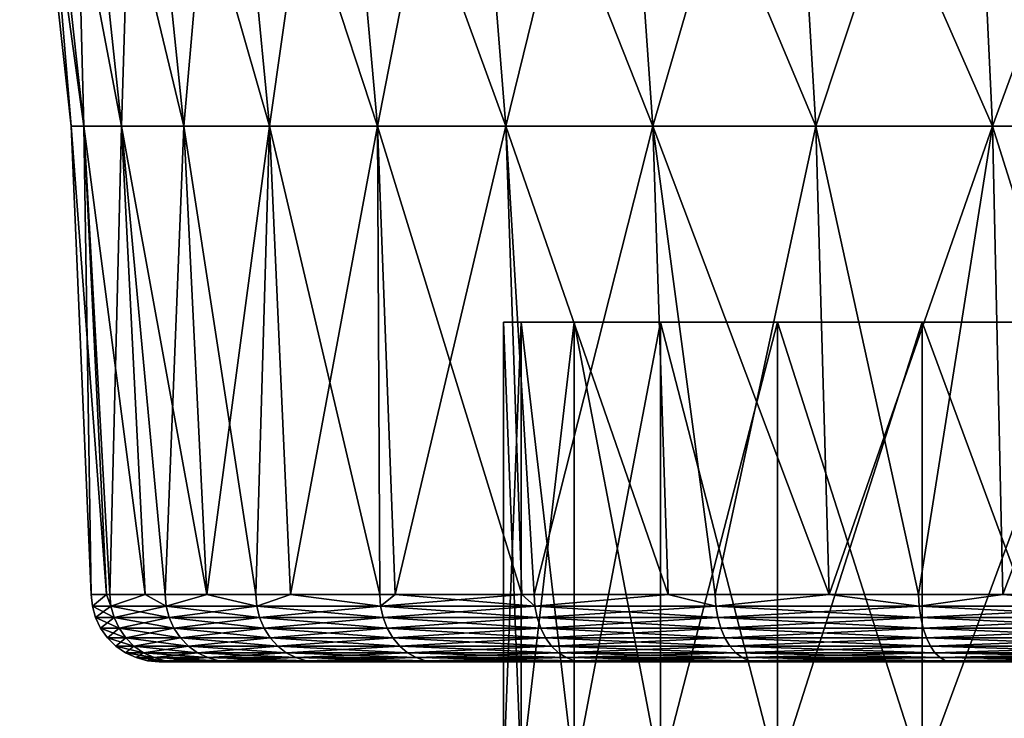
# Model space of a CAD drawing. Extents: x -30 to 30, y -67.5 to 0.
# Drawn here: x -7.3 to -3, y -37.2 to -34.2 of the extents above; entities that cross this region are included whole.
import ezdxf

# ---------------------------------------------------------------- set-up
doc = ezdxf.new("R2010")
doc.units = 0
doc.layers.add('L1', color=7, linetype='CONTINUOUS')
doc.layers.add('L2', color=7, linetype='CONTINUOUS')

msp = doc.modelspace()

# ---------------------------------------------------------------- linework, layer by layer
at = {"layer": 'L1', "color": 7}
for points in [[(-5.101304, -35.5, -0.899498), (-5.101304, -37.5, -0.899498), (-5.18, -37.5)], [(-5.101304, -35.5, -0.899498), (-5.18, -37.5), (-5.18, -35.5)], [(-5.18, -35.5), (-5.18, -37.5), (-5.101304, -37.5, 0.899498)], [(-5.18, -35.5), (-5.101304, -37.5, 0.899498), (-5.101304, -35.5, 0.899498)], [(4.486012, -35.5, 2.59), (-5.101304, -35.5, -0.899498), (-5.18, -35.5)], [(4.486012, -35.5, 2.59), (-5.18, -35.5), (-5.101304, -35.5, 0.899498)], [(-4.867608, -35.5, -1.771664), (-4.867608, -37.5, -1.771664), (-5.101304, -37.5, -0.899498)], [(-4.867608, -35.5, -1.771664), (-5.101304, -37.5, -0.899498), (-5.101304, -35.5, -0.899498)], [(-5.101304, -35.5, 0.899498), (-5.101304, -37.5, 0.899498), (-4.867608, -37.5, 1.771664)], [(-5.101304, -35.5, 0.899498), (-4.867608, -37.5, 1.771664), (-4.867608, -35.5, 1.771664)], [(-4.867608, -35.5, -1.771664), (-5.101304, -35.5, -0.899498), (4.486012, -35.5, 2.59)], [(-5.101304, -35.5, 0.899498), (-4.867608, -35.5, 1.771664), (4.486012, -35.5, 2.59)], [(-4.486012, -35.5, -2.59), (-4.486012, -37.5, -2.59), (-4.867608, -37.5, -1.771664)], [(-4.486012, -35.5, -2.59), (-4.867608, -37.5, -1.771664), (-4.867608, -35.5, -1.771664)], [(-4.867608, -35.5, 1.771664), (-4.867608, -37.5, 1.771664), (-4.486012, -37.5, 2.59)], [(-4.867608, -35.5, 1.771664), (-4.486012, -37.5, 2.59), (-4.486012, -35.5, 2.59)], [(4.486012, -35.5, 2.59), (-4.486012, -35.5, -2.59), (-4.867608, -35.5, -1.771664)], [(4.486012, -35.5, 2.59), (-4.867608, -35.5, 1.771664), (-4.486012, -35.5, 2.59)], [(-3.96811, -35.5, -3.32964), (-3.96811, -37.5, -3.32964), (-4.486012, -37.5, -2.59)], [(-3.96811, -35.5, -3.32964), (-4.486012, -37.5, -2.59), (-4.486012, -35.5, -2.59)], [(-4.486012, -35.5, 2.59), (-4.486012, -37.5, 2.59), (-3.96811, -37.5, 3.32964)], [(-4.486012, -35.5, 2.59), (-3.96811, -37.5, 3.32964), (-3.96811, -35.5, 3.32964)], [(4.867608, -35.5, 1.771664), (-4.486012, -35.5, -2.59), (4.486012, -35.5, 2.59)], [(4.867608, -35.5, 1.771664), (5.101304, -35.5, 0.899498), (-4.486012, -35.5, -2.59)], [(-4.486012, -35.5, -2.59), (5.101304, -35.5, 0.899498), (5.18, -35.5)], [(-4.486012, -35.5, -2.59), (5.18, -35.5), (5.101304, -35.5, -0.899498)], [(5.101304, -35.5, -0.899498), (4.867608, -35.5, -1.771664), (-4.486012, -35.5, -2.59)], [(-4.486012, -35.5, -2.59), (4.867608, -35.5, -1.771664), (4.486012, -35.5, -2.59)], [(-4.486012, -35.5, -2.59), (4.486012, -35.5, -2.59), (-3.96811, -35.5, -3.32964)], [(4.486012, -35.5, 2.59), (-4.486012, -35.5, 2.59), (-3.96811, -35.5, 3.32964)], [(-3.32964, -35.5, -3.96811), (-3.32964, -37.5, -3.96811), (-3.96811, -37.5, -3.32964)], [(-3.32964, -35.5, -3.96811), (-3.96811, -37.5, -3.32964), (-3.96811, -35.5, -3.32964)], [(-3.96811, -35.5, 3.32964), (-3.96811, -37.5, 3.32964), (-3.32964, -37.5, 3.96811)], [(-3.96811, -35.5, 3.32964), (-3.32964, -37.5, 3.96811), (-3.32964, -35.5, 3.96811)], [(-3.96811, -35.5, -3.32964), (4.486012, -35.5, -2.59), (-3.32964, -35.5, -3.96811)], [(-3.96811, -35.5, 3.32964), (-3.32964, -35.5, 3.96811), (4.486012, -35.5, 2.59)], [(-2.59, -35.5, -4.486012), (-2.59, -37.5, -4.486012), (-3.32964, -37.5, -3.96811)], [(-2.59, -35.5, -4.486012), (-3.32964, -37.5, -3.96811), (-3.32964, -35.5, -3.96811)], [(-3.32964, -35.5, 3.96811), (-3.32964, -37.5, 3.96811), (-2.59, -37.5, 4.486012)], [(-3.32964, -35.5, 3.96811), (-2.59, -37.5, 4.486012), (-2.59, -35.5, 4.486012)], [(4.486012, -35.5, -2.59), (-2.59, -35.5, -4.486012), (-3.32964, -35.5, -3.96811)], [(4.486012, -35.5, 2.59), (-3.32964, -35.5, 3.96811), (-2.59, -35.5, 4.486012)]]:
    msp.add_3dface(points, dxfattribs=at)
at = {"layer": 'L2', "color": 7}
for points in [[(-7.317656, -32.57468), (-7.259954, -32.57468, -0.917146), (-7.034638, -34.6335, -0.888681)], [(-7.259954, -32.57468, 0.917146), (-7.317656, -32.57468), (-7.090549, -34.6335)], [(-7.090549, -34.6335), (-7.317656, -32.57468), (-7.034638, -34.6335, -0.888681)], [(-7.259954, -32.57468, -0.917146), (-7.087758, -32.57468, -1.819827), (-6.867786, -34.6335, -1.763348)], [(-7.034638, -34.6335, -0.888681), (-7.259954, -32.57468, -0.917146), (-6.867786, -34.6335, -1.763348)], [(-7.087758, -32.57468, 1.819827), (-7.259954, -32.57468, 0.917146), (-7.034638, -34.6335, 0.888681)], [(-7.034638, -34.6335, 0.888681), (-7.259954, -32.57468, 0.917146), (-7.090549, -34.6335)], [(-7.087758, -32.57468, -1.819827), (-6.803785, -32.57468, -2.693809), (-6.592626, -34.6335, -2.610205)], [(-6.867786, -34.6335, -1.763348), (-7.087758, -32.57468, -1.819827), (-6.592626, -34.6335, -2.610205)], [(-6.803785, -32.57468, 2.693809), (-7.087758, -32.57468, 1.819827), (-6.867786, -34.6335, 1.763348)], [(-6.867786, -34.6335, 1.763348), (-7.087758, -32.57468, 1.819827), (-7.034638, -34.6335, 0.888681)], [(-6.592626, -34.6335, 2.610205), (-6.803785, -32.57468, 2.693809), (-6.867786, -34.6335, 1.763348)], [(-6.803785, -32.57468, -2.693809), (-6.412511, -32.57468, -3.525308), (-6.213496, -34.6335, -3.415898)], [(-6.592626, -34.6335, -2.610205), (-6.803785, -32.57468, -2.693809), (-6.213496, -34.6335, -3.415898)], [(-6.412511, -32.57468, 3.525308), (-6.803785, -32.57468, 2.693809), (-6.592626, -34.6335, 2.610205)], [(-6.213496, -34.6335, 3.415898), (-6.412511, -32.57468, 3.525308), (-6.592626, -34.6335, 2.610205)], [(-6.213496, -34.6335, -3.415898), (-6.412511, -32.57468, -3.525308), (-5.736375, -34.6335, -4.16772)], [(-5.920108, -32.57468, 4.30121), (-6.412511, -32.57468, 3.525308), (-6.213496, -34.6335, 3.415898)], [(-6.412511, -32.57468, -3.525308), (-5.920108, -32.57468, -4.30121), (-5.736375, -34.6335, -4.16772)], [(-5.736375, -34.6335, 4.16772), (-5.920108, -32.57468, 4.30121), (-6.213496, -34.6335, 3.415898)], [(-5.334341, -32.57468, 5.00928), (-5.920108, -32.57468, 4.30121), (-5.736375, -34.6335, 4.16772)], [(-5.920108, -32.57468, -4.30121), (-5.334341, -32.57468, -5.00928), (-5.168788, -34.6335, -4.853815)], [(-5.736375, -34.6335, -4.16772), (-5.920108, -32.57468, -4.30121), (-5.168788, -34.6335, -4.853815)], [(-5.168788, -34.6335, 4.853815), (-5.334341, -32.57468, 5.00928), (-5.736375, -34.6335, 4.16772)], [(-4.664449, -32.57468, 5.638351), (-5.334341, -32.57468, 5.00928), (-5.168788, -34.6335, 4.853815)], [(-5.334341, -32.57468, -5.00928), (-4.664449, -32.57468, -5.638351), (-4.519686, -34.6335, -5.463362)], [(-5.168788, -34.6335, -4.853815), (-5.334341, -32.57468, -5.00928), (-4.519686, -34.6335, -5.463362)], [(-4.519686, -34.6335, 5.463362), (-4.664449, -32.57468, 5.638351), (-5.168788, -34.6335, 4.853815)], [(-3.920996, -32.57468, 6.178501), (-4.664449, -32.57468, 5.638351), (-4.519686, -34.6335, 5.463362)], [(-4.664449, -32.57468, -5.638351), (-3.920996, -32.57468, -6.178501), (-3.799306, -34.6335, -5.986749)], [(-4.519686, -34.6335, -5.463362), (-4.664449, -32.57468, -5.638351), (-3.799306, -34.6335, -5.986749)], [(-3.799306, -34.6335, 5.986749), (-3.920996, -32.57468, 6.178501), (-4.519686, -34.6335, 5.463362)], [(-3.115706, -32.57468, 6.621213), (-3.920996, -32.57468, 6.178501), (-3.799306, -34.6335, 5.986749)], [(-3.920996, -32.57468, -6.178501), (-3.115706, -32.57468, -6.621213), (-3.019009, -34.6335, -6.415721)], [(-3.799306, -34.6335, -5.986749), (-3.920996, -32.57468, -6.178501), (-3.019009, -34.6335, -6.415721)], [(-3.019009, -34.6335, 6.415721), (-3.115706, -32.57468, 6.621213), (-3.799306, -34.6335, 5.986749)], [(-2.26128, -32.57468, 6.959504), (-3.115706, -32.57468, 6.621213), (-3.019009, -34.6335, 6.415721)], [(-3.115706, -32.57468, -6.621213), (-2.26128, -32.57468, -6.959504), (-2.1911, -34.6335, -6.743513)], [(-3.019009, -34.6335, -6.415721), (-3.115706, -32.57468, -6.621213), (-2.1911, -34.6335, -6.743513)], [(-2.1911, -34.6335, 6.743513), (-2.26128, -32.57468, 6.959504), (-3.019009, -34.6335, 6.415721)], [(-7.090549, -34.6335), (-7.034638, -34.6335, -0.888681), (-6.934136, -36.70289, -0.876584)], [(-7.034638, -34.6335, 0.888681), (-7.090549, -34.6335), (-7.001435, -36.70289)], [(-7.001435, -36.70289), (-7.090549, -34.6335), (-6.934136, -36.70289, -0.876584)], [(-7.001435, -36.70289), (-6.934136, -36.70289, 0.876584), (-7.034638, -34.6335, 0.888681)], [(-6.763038, -36.70289, -1.736872), (-6.919381, -36.70289, -1.068764), (-7.034638, -34.6335, -0.888681)], [(-7.034638, -34.6335, -0.888681), (-6.867786, -34.6335, -1.763348), (-6.763038, -36.70289, -1.736872)], [(-6.934136, -36.70289, -0.876584), (-7.034638, -34.6335, -0.888681), (-6.919381, -36.70289, -1.068764)], [(-6.867786, -34.6335, 1.763348), (-7.034638, -34.6335, 0.888681), (-6.919381, -36.70289, 1.068764)], [(-6.919381, -36.70289, 1.068764), (-7.034638, -34.6335, 0.888681), (-6.934136, -36.70289, 0.876584)], [(-6.919381, -36.70289, 1.068764), (-6.763038, -36.70289, 1.736872), (-6.867786, -34.6335, 1.763348)], [(-6.490837, -36.70289, -2.56977), (-6.675143, -36.70289, -2.112477), (-6.867786, -34.6335, -1.763348)], [(-6.867786, -34.6335, -1.763348), (-6.592626, -34.6335, -2.610205), (-6.490837, -36.70289, -2.56977)], [(-6.763038, -36.70289, -1.736872), (-6.867786, -34.6335, -1.763348), (-6.675143, -36.70289, -2.112477)], [(-6.592626, -34.6335, 2.610205), (-6.867786, -34.6335, 1.763348), (-6.675143, -36.70289, 2.112477)], [(-6.675143, -36.70289, 2.112477), (-6.867786, -34.6335, 1.763348), (-6.763038, -36.70289, 1.736872)], [(-6.490837, -36.70289, 2.56977), (-6.592626, -34.6335, 2.610205), (-6.675143, -36.70289, 2.112477)], [(-6.592626, -34.6335, -2.610205), (-6.213496, -34.6335, -3.415898), (-6.274445, -36.70289, -3.106676)], [(-6.490837, -36.70289, -2.56977), (-6.592626, -34.6335, -2.610205), (-6.274445, -36.70289, -3.106676)], [(-6.213496, -34.6335, 3.415898), (-6.592626, -34.6335, 2.610205), (-6.490837, -36.70289, 2.56977)], [(-6.490837, -36.70289, 2.56977), (-6.274445, -36.70289, 3.106676), (-6.213496, -34.6335, 3.415898)], [(-6.274445, -36.70289, -3.106676), (-6.213496, -34.6335, -3.415898), (-6.121166, -36.70289, -3.364502)], [(-6.121166, -36.70289, 3.364502), (-6.213496, -34.6335, 3.415898), (-6.274445, -36.70289, 3.106676)], [(-5.726679, -36.70289, -4.028056), (-6.121166, -36.70289, -3.364502), (-6.213496, -34.6335, -3.415898)], [(-6.213496, -34.6335, -3.415898), (-5.736375, -34.6335, -4.16772), (-5.726679, -36.70289, -4.028056)], [(-5.736375, -34.6335, 4.16772), (-6.213496, -34.6335, 3.415898), (-6.121166, -36.70289, 3.364502)], [(-6.121166, -36.70289, 3.364502), (-5.726679, -36.70289, 4.028056), (-5.736375, -34.6335, 4.16772)], [(-5.099162, -36.70289, -4.788965), (-5.658576, -36.70289, -4.110636), (-5.736375, -34.6335, -4.16772)], [(-5.726679, -36.70289, -4.028056), (-5.736375, -34.6335, -4.16772), (-5.658576, -36.70289, -4.110636)], [(-5.168788, -34.6335, 4.853815), (-5.736375, -34.6335, 4.16772), (-5.658576, -36.70289, 4.110636)], [(-5.658576, -36.70289, 4.110636), (-5.736375, -34.6335, 4.16772), (-5.726679, -36.70289, 4.028056)], [(-5.736375, -34.6335, -4.16772), (-5.168788, -34.6335, -4.853815), (-5.099162, -36.70289, -4.788965)], [(-5.658576, -36.70289, 4.110636), (-5.099162, -36.70289, 4.788965), (-5.168788, -34.6335, 4.853815)], [(-4.452365, -36.70289, -5.382896), (-5.044685, -36.70289, -4.855023), (-5.168788, -34.6335, -4.853815)], [(-4.519686, -34.6335, 5.463362), (-5.168788, -34.6335, 4.853815), (-5.044685, -36.70289, 4.855023)], [(-5.044685, -36.70289, 4.855023), (-5.168788, -34.6335, 4.853815), (-5.099162, -36.70289, 4.788965)], [(-5.168788, -34.6335, -4.853815), (-4.519686, -34.6335, -5.463362), (-4.452365, -36.70289, -5.382896)], [(-5.099162, -36.70289, -4.788965), (-5.168788, -34.6335, -4.853815), (-5.044685, -36.70289, -4.855023)], [(-5.044685, -36.70289, 4.855023), (-4.452365, -36.70289, 5.382896), (-4.519686, -34.6335, 5.463362)], [(-3.74055, -36.70289, -5.894512), (-4.244448, -36.70289, -5.568191), (-4.519686, -34.6335, -5.463362)], [(-3.799306, -34.6335, 5.986749), (-4.519686, -34.6335, 5.463362), (-4.244448, -36.70289, 5.568191)], [(-4.244448, -36.70289, 5.568191), (-4.519686, -34.6335, 5.463362), (-4.452365, -36.70289, 5.382896)], [(-4.519686, -34.6335, -5.463362), (-3.799306, -34.6335, -5.986749), (-3.74055, -36.70289, -5.894512)], [(-4.452365, -36.70289, -5.382896), (-4.519686, -34.6335, -5.463362), (-4.244448, -36.70289, -5.568191)], [(-3.74055, -36.70289, 5.894512), (-3.799306, -34.6335, 5.986749), (-4.244448, -36.70289, 5.568191)], [(-3.019009, -34.6335, 6.415721), (-3.799306, -34.6335, 5.986749), (-3.74055, -36.70289, 5.894512)], [(-3.799306, -34.6335, -5.986749), (-3.019009, -34.6335, -6.415721), (-3.344724, -36.70289, -6.150846)], [(-3.74055, -36.70289, -5.894512), (-3.799306, -34.6335, -5.986749), (-3.344724, -36.70289, -6.150846)], [(-3.74055, -36.70289, 5.894512), (-3.344724, -36.70289, 6.150846), (-3.019009, -34.6335, 6.415721)], [(-2.973147, -36.70289, 6.317422), (-3.019009, -34.6335, 6.415721), (-3.344724, -36.70289, 6.150846)], [(-3.344724, -36.70289, -6.150846), (-3.019009, -34.6335, -6.415721), (-2.973147, -36.70289, -6.317422)], [(-2.366603, -36.70289, -6.589331), (-2.973147, -36.70289, -6.317422), (-3.019009, -34.6335, -6.415721)], [(-2.1911, -34.6335, 6.743513), (-3.019009, -34.6335, 6.415721), (-2.973147, -36.70289, 6.317422)], [(-3.019009, -34.6335, -6.415721), (-2.1911, -34.6335, -6.743513), (-2.366603, -36.70289, -6.589331)], [(-2.973147, -36.70289, 6.317422), (-2.366603, -36.70289, 6.589331), (-2.1911, -34.6335, 6.743513)], [(-6.934136, -36.70289, 0.876584), (-7.001435, -36.70289), (-6.996435, -36.75462)], [(-6.934136, -36.70289, -0.876584), (-6.996435, -36.75462), (-7.001435, -36.70289)], [(-6.91444, -36.75462, 1.068001), (-6.934136, -36.70289, 0.876584), (-6.996435, -36.75462)], [(-6.91444, -36.75462, -1.068001), (-6.996435, -36.75462), (-6.934136, -36.70289, -0.876584)], [(-6.934136, -36.70289, -0.876584), (-6.919381, -36.70289, -1.068764), (-6.91444, -36.75462, -1.068001)], [(-6.919381, -36.70289, 1.068764), (-6.934136, -36.70289, 0.876584), (-6.91444, -36.75462, 1.068001)], [(-6.763038, -36.70289, 1.736872), (-6.919381, -36.70289, 1.068764), (-6.91444, -36.75462, 1.068001)], [(-6.763038, -36.70289, -1.736872), (-6.91444, -36.75462, -1.068001), (-6.919381, -36.70289, -1.068764)], [(-6.670376, -36.75462, 2.110969), (-6.763038, -36.70289, 1.736872), (-6.91444, -36.75462, 1.068001)], [(-6.670376, -36.75462, -2.110969), (-6.91444, -36.75462, -1.068001), (-6.763038, -36.70289, -1.736872)], [(-6.763038, -36.70289, -1.736872), (-6.675143, -36.70289, -2.112477), (-6.670376, -36.75462, -2.110969)], [(-6.675143, -36.70289, 2.112477), (-6.763038, -36.70289, 1.736872), (-6.670376, -36.75462, 2.110969)], [(-6.490837, -36.70289, 2.56977), (-6.675143, -36.70289, 2.112477), (-6.670376, -36.75462, 2.110969)], [(-6.675143, -36.70289, -2.112477), (-6.490837, -36.70289, -2.56977), (-6.670376, -36.75462, -2.110969)], [(-6.670376, -36.75462, 2.110969), (-6.269964, -36.75462, 3.104457), (-6.490837, -36.70289, 2.56977)], [(-6.670376, -36.75462, -2.110969), (-6.490837, -36.70289, -2.56977), (-6.269964, -36.75462, -3.104457)], [(-6.490837, -36.70289, -2.56977), (-6.274445, -36.70289, -3.106676), (-6.269964, -36.75462, -3.104457)], [(-6.490837, -36.70289, 2.56977), (-6.269964, -36.75462, 3.104457), (-6.274445, -36.70289, 3.106676)], [(-6.121166, -36.70289, 3.364502), (-6.274445, -36.70289, 3.106676), (-6.269964, -36.75462, 3.104457)], [(-6.274445, -36.70289, -3.106676), (-6.121166, -36.70289, -3.364502), (-6.269964, -36.75462, -3.104457)], [(-6.269964, -36.75462, 3.104457), (-5.722589, -36.75462, 4.025179), (-6.121166, -36.70289, 3.364502)], [(-6.269964, -36.75462, -3.104457), (-6.121166, -36.70289, -3.364502), (-5.722589, -36.75462, -4.025179)], [(-6.121166, -36.70289, -3.364502), (-5.726679, -36.70289, -4.028056), (-5.722589, -36.75462, -4.025179)], [(-6.121166, -36.70289, 3.364502), (-5.722589, -36.75462, 4.025179), (-5.726679, -36.70289, 4.028056)], [(-5.722589, -36.75462, 4.025179), (-5.658576, -36.70289, 4.110636), (-5.726679, -36.70289, 4.028056)], [(-5.726679, -36.70289, -4.028056), (-5.658576, -36.70289, -4.110636), (-5.722589, -36.75462, -4.025179)], [(-5.041082, -36.75462, 4.851555), (-5.099162, -36.70289, 4.788965), (-5.722589, -36.75462, 4.025179)], [(-5.722589, -36.75462, 4.025179), (-5.099162, -36.70289, 4.788965), (-5.658576, -36.70289, 4.110636)], [(-5.722589, -36.75462, -4.025179), (-5.658576, -36.70289, -4.110636), (-5.041082, -36.75462, -4.851555)], [(-5.658576, -36.70289, -4.110636), (-5.099162, -36.70289, -4.788965), (-5.041082, -36.75462, -4.851555)], [(-5.041082, -36.75462, 4.851555), (-5.044685, -36.70289, 4.855023), (-5.099162, -36.70289, 4.788965)], [(-5.041082, -36.75462, -4.851555), (-5.099162, -36.70289, -4.788965), (-5.044685, -36.70289, -4.855023)], [(-4.452365, -36.70289, 5.382896), (-5.044685, -36.70289, 4.855023), (-5.041082, -36.75462, 4.851555)], [(-5.041082, -36.75462, -4.851555), (-5.044685, -36.70289, -4.855023), (-4.452365, -36.70289, -5.382896)], [(-4.241417, -36.75462, 5.564215), (-4.452365, -36.70289, 5.382896), (-5.041082, -36.75462, 4.851555)], [(-4.241417, -36.75462, -5.564215), (-5.041082, -36.75462, -4.851555), (-4.452365, -36.70289, -5.382896)], [(-4.452365, -36.70289, -5.382896), (-4.244448, -36.70289, -5.568191), (-4.241417, -36.75462, -5.564215)], [(-4.244448, -36.70289, 5.568191), (-4.452365, -36.70289, 5.382896), (-4.241417, -36.75462, 5.564215)], [(-3.74055, -36.70289, 5.894512), (-4.244448, -36.70289, 5.568191), (-4.241417, -36.75462, 5.564215)], [(-3.74055, -36.70289, -5.894512), (-4.241417, -36.75462, -5.564215), (-4.244448, -36.70289, -5.568191)], [(-3.342336, -36.75462, 6.146454), (-3.74055, -36.70289, 5.894512), (-4.241417, -36.75462, 5.564215)], [(-3.342336, -36.75462, -6.146454), (-4.241417, -36.75462, -5.564215), (-3.74055, -36.70289, -5.894512)], [(-3.74055, -36.70289, -5.894512), (-3.344724, -36.70289, -6.150846), (-3.342336, -36.75462, -6.146454)], [(-3.344724, -36.70289, 6.150846), (-3.74055, -36.70289, 5.894512), (-3.342336, -36.75462, 6.146454)], [(-2.973147, -36.70289, 6.317422), (-3.344724, -36.70289, 6.150846), (-3.342336, -36.75462, 6.146454)], [(-3.344724, -36.70289, -6.150846), (-2.973147, -36.70289, -6.317422), (-3.342336, -36.75462, -6.146454)], [(-3.342336, -36.75462, 6.146454), (-2.364913, -36.75462, 6.584625), (-2.973147, -36.70289, 6.317422)], [(-3.342336, -36.75462, -6.146454), (-2.973147, -36.70289, -6.317422), (-2.364913, -36.75462, -6.584625)], [(-2.973147, -36.70289, -6.317422), (-2.366603, -36.70289, -6.589331), (-2.364913, -36.75462, -6.584625)], [(-2.973147, -36.70289, 6.317422), (-2.364913, -36.75462, 6.584625), (-2.366603, -36.70289, 6.589331)], [(-6.91444, -36.75462, 1.068001), (-6.996435, -36.75462), (-6.982581, -36.80471)], [(-6.982581, -36.80471), (-6.996435, -36.75462), (-6.900748, -36.80471, -1.065886)], [(-6.91444, -36.75462, -1.068001), (-6.900748, -36.80471, -1.065886), (-6.996435, -36.75462)], [(-6.900748, -36.80471, 1.065886), (-6.91444, -36.75462, 1.068001), (-6.982581, -36.80471)], [(-6.670376, -36.75462, 2.110969), (-6.91444, -36.75462, 1.068001), (-6.900748, -36.80471, 1.065886)], [(-6.670376, -36.75462, -2.110969), (-6.657167, -36.80471, -2.106789), (-6.91444, -36.75462, -1.068001)], [(-6.657167, -36.80471, -2.106789), (-6.900748, -36.80471, -1.065886), (-6.91444, -36.75462, -1.068001)], [(-6.900748, -36.80471, 1.065886), (-6.657167, -36.80471, 2.106789), (-6.670376, -36.75462, 2.110969)], [(-6.670376, -36.75462, 2.110969), (-6.657167, -36.80471, 2.106789), (-6.269964, -36.75462, 3.104457)], [(-6.670376, -36.75462, -2.110969), (-6.269964, -36.75462, -3.104457), (-6.257548, -36.80471, -3.09831)], [(-6.257548, -36.80471, -3.09831), (-6.657167, -36.80471, -2.106789), (-6.670376, -36.75462, -2.110969)], [(-6.657167, -36.80471, 2.106789), (-6.257548, -36.80471, 3.09831), (-6.269964, -36.75462, 3.104457)], [(-6.269964, -36.75462, 3.104457), (-6.257548, -36.80471, 3.09831), (-5.722589, -36.75462, 4.025179)], [(-6.269964, -36.75462, -3.104457), (-5.722589, -36.75462, -4.025179), (-5.711258, -36.80471, -4.017209)], [(-6.257548, -36.80471, -3.09831), (-6.269964, -36.75462, -3.104457), (-5.711258, -36.80471, -4.017209)], [(-6.257548, -36.80471, 3.09831), (-5.711258, -36.80471, 4.017209), (-5.722589, -36.75462, 4.025179)], [(-5.722589, -36.75462, 4.025179), (-5.711258, -36.80471, 4.017209), (-5.041082, -36.75462, 4.851555)], [(-5.722589, -36.75462, -4.025179), (-5.041082, -36.75462, -4.851555), (-5.0311, -36.80471, -4.841948)], [(-5.711258, -36.80471, -4.017209), (-5.722589, -36.75462, -4.025179), (-5.0311, -36.80471, -4.841948)], [(-5.0311, -36.80471, 4.841948), (-5.041082, -36.75462, 4.851555), (-5.711258, -36.80471, 4.017209)], [(-4.241417, -36.75462, 5.564215), (-5.041082, -36.75462, 4.851555), (-5.0311, -36.80471, 4.841948)], [(-4.241417, -36.75462, -5.564215), (-4.233018, -36.80471, -5.553197), (-5.041082, -36.75462, -4.851555)], [(-5.0311, -36.80471, -4.841948), (-5.041082, -36.75462, -4.851555), (-4.233018, -36.80471, -5.553197)], [(-4.233018, -36.80471, 5.553197), (-4.241417, -36.75462, 5.564215), (-5.0311, -36.80471, 4.841948)], [(-3.342336, -36.75462, 6.146454), (-4.241417, -36.75462, 5.564215), (-4.233018, -36.80471, 5.553197)], [(-3.342336, -36.75462, -6.146454), (-3.335717, -36.80471, -6.134283), (-4.241417, -36.75462, -5.564215)], [(-3.335717, -36.80471, -6.134283), (-4.233018, -36.80471, -5.553197), (-4.241417, -36.75462, -5.564215)], [(-4.233018, -36.80471, 5.553197), (-3.335717, -36.80471, 6.134283), (-3.342336, -36.75462, 6.146454)], [(-3.342336, -36.75462, 6.146454), (-3.335717, -36.80471, 6.134283), (-2.364913, -36.75462, 6.584625)], [(-3.342336, -36.75462, -6.146454), (-2.364913, -36.75462, -6.584625), (-2.36023, -36.80471, -6.571587)], [(-2.36023, -36.80471, -6.571587), (-3.335717, -36.80471, -6.134283), (-3.342336, -36.75462, -6.146454)], [(-3.335717, -36.80471, 6.134283), (-2.36023, -36.80471, 6.571587), (-2.364913, -36.75462, 6.584625)], [(-6.982581, -36.80471), (-6.900748, -36.80471, -1.065886), (-6.878717, -36.85166, -1.062483)], [(-6.900748, -36.80471, 1.065886), (-6.982581, -36.80471), (-6.960289, -36.85166)], [(-6.960289, -36.85166), (-6.982581, -36.80471), (-6.878717, -36.85166, -1.062483)], [(-6.960289, -36.85166), (-6.878717, -36.85166, 1.062483), (-6.900748, -36.80471, 1.065886)], [(-6.878717, -36.85166, -1.062483), (-6.900748, -36.80471, -1.065886), (-6.635915, -36.85166, -2.100063)], [(-6.900748, -36.80471, 1.065886), (-6.878717, -36.85166, 1.062483), (-6.657167, -36.80471, 2.106789)], [(-6.657167, -36.80471, -2.106789), (-6.635915, -36.85166, -2.100063), (-6.900748, -36.80471, -1.065886)], [(-6.878717, -36.85166, 1.062483), (-6.635915, -36.85166, 2.100063), (-6.657167, -36.80471, 2.106789)], [(-6.657167, -36.80471, 2.106789), (-6.635915, -36.85166, 2.100063), (-6.257548, -36.80471, 3.09831)], [(-6.257548, -36.80471, -3.09831), (-6.237571, -36.85166, -3.088418), (-6.657167, -36.80471, -2.106789)], [(-6.237571, -36.85166, -3.088418), (-6.635915, -36.85166, -2.100063), (-6.657167, -36.80471, -2.106789)], [(-6.635915, -36.85166, 2.100063), (-6.237571, -36.85166, 3.088418), (-6.257548, -36.80471, 3.09831)], [(-6.257548, -36.80471, 3.09831), (-6.237571, -36.85166, 3.088418), (-5.711258, -36.80471, 4.017209)], [(-6.257548, -36.80471, -3.09831), (-5.711258, -36.80471, -4.017209), (-5.693024, -36.85166, -4.004384)], [(-5.693024, -36.85166, -4.004384), (-6.237571, -36.85166, -3.088418), (-6.257548, -36.80471, -3.09831)], [(-5.693024, -36.85166, 4.004384), (-5.711258, -36.80471, 4.017209), (-6.237571, -36.85166, 3.088418)], [(-5.0311, -36.80471, 4.841948), (-5.711258, -36.80471, 4.017209), (-5.693024, -36.85166, 4.004384)], [(-5.711258, -36.80471, -4.017209), (-5.0311, -36.80471, -4.841948), (-5.015038, -36.85166, -4.826491)], [(-5.693024, -36.85166, -4.004384), (-5.711258, -36.80471, -4.017209), (-5.015038, -36.85166, -4.826491)], [(-5.015038, -36.85166, 4.826491), (-5.0311, -36.80471, 4.841948), (-5.693024, -36.85166, 4.004384)], [(-4.233018, -36.80471, 5.553197), (-5.0311, -36.80471, 4.841948), (-5.015038, -36.85166, 4.826491)], [(-5.0311, -36.80471, -4.841948), (-4.233018, -36.80471, -5.553197), (-4.219504, -36.85166, -5.535468)], [(-5.015038, -36.85166, -4.826491), (-5.0311, -36.80471, -4.841948), (-4.219504, -36.85166, -5.535468)], [(-5.015038, -36.85166, 4.826491), (-4.219504, -36.85166, 5.535468), (-4.233018, -36.80471, 5.553197)], [(-4.233018, -36.80471, 5.553197), (-4.219504, -36.85166, 5.535468), (-3.335717, -36.80471, 6.134283)], [(-3.335717, -36.80471, -6.134283), (-3.325068, -36.85166, -6.114699), (-4.233018, -36.80471, -5.553197)], [(-4.219504, -36.85166, -5.535468), (-4.233018, -36.80471, -5.553197), (-3.325068, -36.85166, -6.114699)], [(-4.219504, -36.85166, 5.535468), (-3.325068, -36.85166, 6.114699), (-3.335717, -36.80471, 6.134283)], [(-3.335717, -36.80471, 6.134283), (-3.325068, -36.85166, 6.114699), (-2.36023, -36.80471, 6.571587)], [(-2.36023, -36.80471, -6.571587), (-2.352695, -36.85166, -6.550607), (-3.335717, -36.80471, -6.134283)], [(-2.352695, -36.85166, -6.550607), (-3.325068, -36.85166, -6.114699), (-3.335717, -36.80471, -6.134283)], [(-2.352695, -36.85166, 6.550607), (-2.36023, -36.80471, 6.571587), (-3.325068, -36.85166, 6.114699)], [(-6.960289, -36.85166), (-6.878717, -36.85166, -1.062483), (-6.849009, -36.89406, -1.057894)], [(-6.849009, -36.89406, -1.057894), (-6.930228, -36.89406), (-6.960289, -36.85166)], [(-6.960289, -36.85166), (-6.930228, -36.89406), (-6.878717, -36.85166, 1.062483)], [(-6.930228, -36.89406), (-6.849009, -36.89406, 1.057894), (-6.878717, -36.85166, 1.062483)], [(-6.878717, -36.85166, -1.062483), (-6.635915, -36.85166, -2.100063), (-6.607255, -36.89406, -2.090993)], [(-6.849009, -36.89406, -1.057894), (-6.878717, -36.85166, -1.062483), (-6.607255, -36.89406, -2.090993)], [(-6.878717, -36.85166, 1.062483), (-6.849009, -36.89406, 1.057894), (-6.635915, -36.85166, 2.100063)], [(-6.849009, -36.89406, 1.057894), (-6.607255, -36.89406, 2.090993), (-6.635915, -36.85166, 2.100063)], [(-6.635915, -36.85166, 2.100063), (-6.607255, -36.89406, 2.090993), (-6.237571, -36.85166, 3.088418)], [(-6.607255, -36.89406, -2.090993), (-6.635915, -36.85166, -2.100063), (-6.210632, -36.89406, -3.07508)], [(-6.237571, -36.85166, -3.088418), (-6.210632, -36.89406, -3.07508), (-6.635915, -36.85166, -2.100063)], [(-6.210632, -36.89406, 3.07508), (-6.237571, -36.85166, 3.088418), (-6.607255, -36.89406, 2.090993)], [(-5.693024, -36.85166, 4.004384), (-6.237571, -36.85166, 3.088418), (-6.210632, -36.89406, 3.07508)], [(-5.693024, -36.85166, -4.004384), (-5.668437, -36.89406, -3.98709), (-6.237571, -36.85166, -3.088418)], [(-5.668437, -36.89406, -3.98709), (-6.210632, -36.89406, -3.07508), (-6.237571, -36.85166, -3.088418)], [(-5.668437, -36.89406, 3.98709), (-5.693024, -36.85166, 4.004384), (-6.210632, -36.89406, 3.07508)], [(-5.015038, -36.85166, 4.826491), (-5.693024, -36.85166, 4.004384), (-5.668437, -36.89406, 3.98709)], [(-5.693024, -36.85166, -4.004384), (-5.015038, -36.85166, -4.826491), (-4.993379, -36.89406, -4.805645)], [(-4.993379, -36.89406, -4.805645), (-5.668437, -36.89406, -3.98709), (-5.693024, -36.85166, -4.004384)], [(-5.668437, -36.89406, 3.98709), (-4.993379, -36.89406, 4.805645), (-5.015038, -36.85166, 4.826491)], [(-5.015038, -36.85166, 4.826491), (-4.993379, -36.89406, 4.805645), (-4.219504, -36.85166, 5.535468)], [(-5.015038, -36.85166, -4.826491), (-4.219504, -36.85166, -5.535468), (-4.20128, -36.89406, -5.511561)], [(-4.993379, -36.89406, -4.805645), (-5.015038, -36.85166, -4.826491), (-4.20128, -36.89406, -5.511561)], [(-4.993379, -36.89406, 4.805645), (-4.20128, -36.89406, 5.511561), (-4.219504, -36.85166, 5.535468)], [(-4.219504, -36.85166, 5.535468), (-4.20128, -36.89406, 5.511561), (-3.325068, -36.85166, 6.114699)], [(-4.219504, -36.85166, -5.535468), (-3.325068, -36.85166, -6.114699), (-3.310707, -36.89406, -6.08829)], [(-4.20128, -36.89406, -5.511561), (-4.219504, -36.85166, -5.535468), (-3.310707, -36.89406, -6.08829)], [(-3.310707, -36.89406, 6.08829), (-3.325068, -36.85166, 6.114699), (-4.20128, -36.89406, 5.511561)], [(-2.352695, -36.85166, 6.550607), (-3.325068, -36.85166, 6.114699), (-3.310707, -36.89406, 6.08829)], [(-2.352695, -36.85166, -6.550607), (-2.342534, -36.89406, -6.522315), (-3.325068, -36.85166, -6.114699)], [(-3.310707, -36.89406, -6.08829), (-3.325068, -36.85166, -6.114699), (-2.342534, -36.89406, -6.522315)], [(-2.342534, -36.89406, 6.522315), (-2.352695, -36.85166, 6.550607), (-3.310707, -36.89406, 6.08829)], [(-6.849009, -36.89406, -1.057894), (-6.812514, -36.93064, -1.052257), (-6.930228, -36.89406)], [(-6.812514, -36.93064, -1.052257), (-6.8933, -36.93064), (-6.930228, -36.89406)], [(-6.930228, -36.89406), (-6.8933, -36.93064), (-6.849009, -36.89406, 1.057894)], [(-6.8933, -36.93064), (-6.812514, -36.93064, 1.052257), (-6.849009, -36.89406, 1.057894)], [(-6.849009, -36.89406, 1.057894), (-6.812514, -36.93064, 1.052257), (-6.607255, -36.89406, 2.090993)], [(-6.849009, -36.89406, -1.057894), (-6.607255, -36.89406, -2.090993), (-6.572048, -36.93064, -2.079851)], [(-6.572048, -36.93064, -2.079851), (-6.812514, -36.93064, -1.052257), (-6.849009, -36.89406, -1.057894)], [(-6.572048, -36.93064, 2.079851), (-6.607255, -36.89406, 2.090993), (-6.812514, -36.93064, 1.052257)], [(-6.607255, -36.89406, -2.090993), (-6.210632, -36.89406, -3.07508), (-6.177539, -36.93064, -3.058694)], [(-6.572048, -36.93064, -2.079851), (-6.607255, -36.89406, -2.090993), (-6.177539, -36.93064, -3.058694)], [(-6.210632, -36.89406, 3.07508), (-6.607255, -36.89406, 2.090993), (-6.572048, -36.93064, 2.079851)], [(-6.177539, -36.93064, 3.058694), (-6.210632, -36.89406, 3.07508), (-6.572048, -36.93064, 2.079851)], [(-6.177539, -36.93064, -3.058694), (-6.210632, -36.89406, -3.07508), (-5.638233, -36.93064, -3.965844)], [(-5.668437, -36.89406, 3.98709), (-6.210632, -36.89406, 3.07508), (-6.177539, -36.93064, 3.058694)], [(-5.668437, -36.89406, -3.98709), (-5.638233, -36.93064, -3.965844), (-6.210632, -36.89406, -3.07508)], [(-6.177539, -36.93064, 3.058694), (-5.638233, -36.93064, 3.965844), (-5.668437, -36.89406, 3.98709)], [(-5.668437, -36.89406, 3.98709), (-5.638233, -36.93064, 3.965844), (-4.993379, -36.89406, 4.805645)], [(-4.993379, -36.89406, -4.805645), (-4.966772, -36.93064, -4.780039), (-5.668437, -36.89406, -3.98709)], [(-4.966772, -36.93064, -4.780039), (-5.638233, -36.93064, -3.965844), (-5.668437, -36.89406, -3.98709)], [(-5.638233, -36.93064, 3.965844), (-4.966772, -36.93064, 4.780039), (-4.993379, -36.89406, 4.805645)], [(-4.993379, -36.89406, 4.805645), (-4.966772, -36.93064, 4.780039), (-4.20128, -36.89406, 5.511561)], [(-4.993379, -36.89406, -4.805645), (-4.20128, -36.89406, -5.511561), (-4.178894, -36.93064, -5.482193)], [(-4.178894, -36.93064, -5.482193), (-4.966772, -36.93064, -4.780039), (-4.993379, -36.89406, -4.805645)], [(-4.178894, -36.93064, 5.482193), (-4.20128, -36.89406, 5.511561), (-4.966772, -36.93064, 4.780039)], [(-3.310707, -36.89406, 6.08829), (-4.20128, -36.89406, 5.511561), (-4.178894, -36.93064, 5.482193)], [(-4.20128, -36.89406, -5.511561), (-3.310707, -36.89406, -6.08829), (-3.293066, -36.93064, -6.055849)], [(-4.178894, -36.93064, -5.482193), (-4.20128, -36.89406, -5.511561), (-3.293066, -36.93064, -6.055849)], [(-3.293066, -36.93064, 6.055849), (-3.310707, -36.89406, 6.08829), (-4.178894, -36.93064, 5.482193)], [(-2.342534, -36.89406, 6.522315), (-3.310707, -36.89406, 6.08829), (-3.293066, -36.93064, 6.055849)], [(-3.310707, -36.89406, -6.08829), (-2.342534, -36.89406, -6.522315), (-2.330052, -36.93064, -6.487561)], [(-3.293066, -36.93064, -6.055849), (-3.310707, -36.89406, -6.08829), (-2.330052, -36.93064, -6.487561)], [(-3.293066, -36.93064, 6.055849), (-2.330052, -36.93064, 6.487561), (-2.342534, -36.89406, 6.522315)], [(-6.770329, -36.96029, -1.045741), (-6.850615, -36.96029), (-6.8933, -36.93064)], [(-6.8933, -36.93064), (-6.850615, -36.96029), (-6.812514, -36.93064, 1.052257)], [(-6.812514, -36.93064, -1.052257), (-6.770329, -36.96029, -1.045741), (-6.8933, -36.93064)], [(-6.770329, -36.96029, 1.045741), (-6.812514, -36.93064, 1.052257), (-6.850615, -36.96029)], [(-6.572048, -36.93064, -2.079851), (-6.531351, -36.96029, -2.066972), (-6.812514, -36.93064, -1.052257)], [(-6.531351, -36.96029, -2.066972), (-6.770329, -36.96029, -1.045741), (-6.812514, -36.93064, -1.052257)], [(-6.572048, -36.93064, 2.079851), (-6.812514, -36.93064, 1.052257), (-6.770329, -36.96029, 1.045741)], [(-6.531351, -36.96029, 2.066972), (-6.572048, -36.93064, 2.079851), (-6.770329, -36.96029, 1.045741)], [(-6.572048, -36.93064, -2.079851), (-6.177539, -36.93064, -3.058694), (-6.139285, -36.96029, -3.039754)], [(-6.139285, -36.96029, -3.039754), (-6.531351, -36.96029, -2.066972), (-6.572048, -36.93064, -2.079851)], [(-6.177539, -36.93064, 3.058694), (-6.572048, -36.93064, 2.079851), (-6.531351, -36.96029, 2.066972)], [(-6.531351, -36.96029, 2.066972), (-6.139285, -36.96029, 3.039754), (-6.177539, -36.93064, 3.058694)], [(-6.177539, -36.93064, -3.058694), (-5.638233, -36.93064, -3.965844), (-5.603319, -36.96029, -3.941286)], [(-6.139285, -36.96029, -3.039754), (-6.177539, -36.93064, -3.058694), (-5.603319, -36.96029, -3.941286)], [(-6.177539, -36.93064, 3.058694), (-6.139285, -36.96029, 3.039754), (-5.638233, -36.93064, 3.965844)], [(-6.139285, -36.96029, 3.039754), (-5.603319, -36.96029, 3.941286), (-5.638233, -36.93064, 3.965844)], [(-5.603319, -36.96029, -3.941286), (-5.638233, -36.93064, -3.965844), (-4.936016, -36.96029, -4.750439)], [(-5.638233, -36.93064, 3.965844), (-5.603319, -36.96029, 3.941286), (-4.966772, -36.93064, 4.780039)], [(-4.966772, -36.93064, -4.780039), (-4.936016, -36.96029, -4.750439), (-5.638233, -36.93064, -3.965844)], [(-4.936016, -36.96029, 4.750439), (-4.966772, -36.93064, 4.780039), (-5.603319, -36.96029, 3.941286)], [(-4.178894, -36.93064, 5.482193), (-4.966772, -36.93064, 4.780039), (-4.936016, -36.96029, 4.750439)], [(-4.178894, -36.93064, -5.482193), (-4.153017, -36.96029, -5.448245), (-4.966772, -36.93064, -4.780039)], [(-4.153017, -36.96029, -5.448245), (-4.936016, -36.96029, -4.750439), (-4.966772, -36.93064, -4.780039)], [(-4.153017, -36.96029, 5.448245), (-4.178894, -36.93064, 5.482193), (-4.936016, -36.96029, 4.750439)], [(-3.293066, -36.93064, 6.055849), (-4.178894, -36.93064, 5.482193), (-4.153017, -36.96029, 5.448245)], [(-4.178894, -36.93064, -5.482193), (-3.293066, -36.93064, -6.055849), (-3.272675, -36.96029, -6.018349)], [(-3.272675, -36.96029, -6.018349), (-4.153017, -36.96029, -5.448245), (-4.178894, -36.93064, -5.482193)], [(-4.153017, -36.96029, 5.448245), (-3.272675, -36.96029, 6.018349), (-3.293066, -36.93064, 6.055849)], [(-3.293066, -36.93064, 6.055849), (-3.272675, -36.96029, 6.018349), (-2.330052, -36.93064, 6.487561)], [(-3.293066, -36.93064, -6.055849), (-2.330052, -36.93064, -6.487561), (-2.315623, -36.96029, -6.447388)], [(-3.272675, -36.96029, -6.018349), (-3.293066, -36.93064, -6.055849), (-2.315623, -36.96029, -6.447388)], [(-3.272675, -36.96029, 6.018349), (-2.315623, -36.96029, 6.447388), (-2.330052, -36.93064, 6.487561)], [(-6.770329, -36.96029, -1.045741), (-6.723718, -36.98213, -1.038542), (-6.850615, -36.96029)], [(-6.770329, -36.96029, 1.045741), (-6.850615, -36.96029), (-6.803452, -36.98213)], [(-6.803452, -36.98213), (-6.850615, -36.96029), (-6.723718, -36.98213, -1.038542)], [(-6.723718, -36.98213, 1.038542), (-6.770329, -36.96029, 1.045741), (-6.803452, -36.98213)], [(-6.803452, -36.98213), (-6.723718, -36.98213, -1.038542), (-6.674082, -36.9955, -1.030875)], [(-6.723718, -36.98213, 1.038542), (-6.803452, -36.98213), (-6.753228, -36.9955)], [(-6.753228, -36.9955), (-6.803452, -36.98213), (-6.674082, -36.9955, -1.030875)], [(-6.486387, -36.98213, -2.052742), (-6.723718, -36.98213, -1.038542), (-6.770329, -36.96029, -1.045741)], [(-6.531351, -36.96029, -2.066972), (-6.486387, -36.98213, -2.052742), (-6.770329, -36.96029, -1.045741)], [(-6.531351, -36.96029, 2.066972), (-6.770329, -36.96029, 1.045741), (-6.723718, -36.98213, 1.038542)], [(-6.753228, -36.9955), (-6.674082, -36.9955, 1.030875), (-6.723718, -36.98213, 1.038542)], [(-6.723718, -36.98213, 1.038542), (-6.486387, -36.98213, 2.052742), (-6.531351, -36.96029, 2.066972)], [(-6.486387, -36.98213, -2.052742), (-6.438503, -36.9955, -2.037588), (-6.723718, -36.98213, -1.038542)], [(-6.674082, -36.9955, -1.030875), (-6.723718, -36.98213, -1.038542), (-6.438503, -36.9955, -2.037588)], [(-6.723718, -36.98213, 1.038542), (-6.674082, -36.9955, 1.030875), (-6.486387, -36.98213, 2.052742)], [(-6.674082, -36.9955, 1.030875), (-6.438503, -36.9955, 2.037588), (-6.486387, -36.98213, 2.052742)], [(-6.139285, -36.96029, -3.039754), (-6.097019, -36.98213, -3.018826), (-6.531351, -36.96029, -2.066972)], [(-6.097019, -36.98213, -3.018826), (-6.486387, -36.98213, -2.052742), (-6.531351, -36.96029, -2.066972)], [(-6.531351, -36.96029, 2.066972), (-6.486387, -36.98213, 2.052742), (-6.139285, -36.96029, 3.039754)], [(-6.486387, -36.98213, 2.052742), (-6.097019, -36.98213, 3.018826), (-6.139285, -36.96029, 3.039754)], [(-6.05201, -36.9955, -2.996541), (-6.438503, -36.9955, -2.037588), (-6.486387, -36.98213, -2.052742)], [(-6.097019, -36.98213, -3.018826), (-6.05201, -36.9955, -2.996541), (-6.486387, -36.98213, -2.052742)], [(-6.486387, -36.98213, 2.052742), (-6.438503, -36.9955, 2.037588), (-6.097019, -36.98213, 3.018826)], [(-6.05201, -36.9955, 2.996541), (-6.097019, -36.98213, 3.018826), (-6.438503, -36.9955, 2.037588)], [(-6.139285, -36.96029, -3.039754), (-5.603319, -36.96029, -3.941286), (-5.564743, -36.98213, -3.914153)], [(-5.564743, -36.98213, -3.914153), (-6.097019, -36.98213, -3.018826), (-6.139285, -36.96029, -3.039754)], [(-6.139285, -36.96029, 3.039754), (-6.097019, -36.98213, 3.018826), (-5.603319, -36.96029, 3.941286)], [(-5.564743, -36.98213, 3.914153), (-5.603319, -36.96029, 3.941286), (-6.097019, -36.98213, 3.018826)], [(-5.564743, -36.98213, -3.914153), (-5.523663, -36.9955, -3.885258), (-6.097019, -36.98213, -3.018826)], [(-5.523663, -36.9955, -3.885258), (-6.05201, -36.9955, -2.996541), (-6.097019, -36.98213, -3.018826)], [(-5.564743, -36.98213, 3.914153), (-6.097019, -36.98213, 3.018826), (-6.05201, -36.9955, 2.996541)], [(-5.523663, -36.9955, 3.885258), (-5.564743, -36.98213, 3.914153), (-6.05201, -36.9955, 2.996541)], [(-5.603319, -36.96029, -3.941286), (-4.936016, -36.96029, -4.750439), (-4.902034, -36.98213, -4.717735)], [(-5.564743, -36.98213, -3.914153), (-5.603319, -36.96029, -3.941286), (-4.902034, -36.98213, -4.717735)], [(-4.936016, -36.96029, 4.750439), (-5.603319, -36.96029, 3.941286), (-5.564743, -36.98213, 3.914153)], [(-4.902034, -36.98213, 4.717735), (-4.936016, -36.96029, 4.750439), (-5.564743, -36.98213, 3.914153)], [(-5.564743, -36.98213, -3.914153), (-4.902034, -36.98213, -4.717735), (-4.865846, -36.9955, -4.682907)], [(-4.865846, -36.9955, -4.682907), (-5.523663, -36.9955, -3.885258), (-5.564743, -36.98213, -3.914153)], [(-4.902034, -36.98213, 4.717735), (-5.564743, -36.98213, 3.914153), (-5.523663, -36.9955, 3.885258)], [(-5.523663, -36.9955, 3.885258), (-4.865846, -36.9955, 4.682907), (-4.902034, -36.98213, 4.717735)], [(-4.902034, -36.98213, -4.717735), (-4.936016, -36.96029, -4.750439), (-4.124425, -36.98213, -5.410737)], [(-4.153017, -36.96029, 5.448245), (-4.936016, -36.96029, 4.750439), (-4.902034, -36.98213, 4.717735)], [(-4.153017, -36.96029, -5.448245), (-4.124425, -36.98213, -5.410737), (-4.936016, -36.96029, -4.750439)], [(-4.902034, -36.98213, 4.717735), (-4.124425, -36.98213, 5.410737), (-4.153017, -36.96029, 5.448245)], [(-4.902034, -36.98213, -4.717735), (-4.124425, -36.98213, -5.410737), (-4.093978, -36.9955, -5.370794)], [(-4.865846, -36.9955, -4.682907), (-4.902034, -36.98213, -4.717735), (-4.093978, -36.9955, -5.370794)], [(-4.902034, -36.98213, 4.717735), (-4.865846, -36.9955, 4.682907), (-4.124425, -36.98213, 5.410737)], [(-4.865846, -36.9955, 4.682907), (-4.093978, -36.9955, 5.370794), (-4.124425, -36.98213, 5.410737)], [(-4.153017, -36.96029, 5.448245), (-4.124425, -36.98213, 5.410737), (-3.272675, -36.96029, 6.018349)], [(-3.272675, -36.96029, -6.018349), (-3.250144, -36.98213, -5.976916), (-4.153017, -36.96029, -5.448245)], [(-3.250144, -36.98213, -5.976916), (-4.124425, -36.98213, -5.410737), (-4.153017, -36.96029, -5.448245)], [(-4.124425, -36.98213, 5.410737), (-3.250144, -36.98213, 5.976916), (-3.272675, -36.96029, 6.018349)], [(-4.093978, -36.9955, -5.370794), (-4.124425, -36.98213, -5.410737), (-3.226151, -36.9955, -5.932793)], [(-4.124425, -36.98213, 5.410737), (-4.093978, -36.9955, 5.370794), (-3.250144, -36.98213, 5.976916)], [(-3.250144, -36.98213, -5.976916), (-3.226151, -36.9955, -5.932793), (-4.124425, -36.98213, -5.410737)], [(-4.093978, -36.9955, 5.370794), (-3.226151, -36.9955, 5.932793), (-3.250144, -36.98213, 5.976916)], [(-3.272675, -36.96029, 6.018349), (-3.250144, -36.98213, 5.976916), (-2.315623, -36.96029, 6.447388)], [(-3.272675, -36.96029, -6.018349), (-2.315623, -36.96029, -6.447388), (-2.299682, -36.98213, -6.403001)], [(-2.299682, -36.98213, -6.403001), (-3.250144, -36.98213, -5.976916), (-3.272675, -36.96029, -6.018349)], [(-3.250144, -36.98213, 5.976916), (-2.299682, -36.98213, 6.403001), (-2.315623, -36.96029, 6.447388)], [(-3.250144, -36.98213, 5.976916), (-3.226151, -36.9955, 5.932793), (-2.299682, -36.98213, 6.403001)], [(-2.299682, -36.98213, -6.403001), (-2.282705, -36.9955, -6.355733), (-3.250144, -36.98213, -5.976916)], [(-2.282705, -36.9955, -6.355733), (-3.226151, -36.9955, -5.932793), (-3.250144, -36.98213, -5.976916)], [(-2.282705, -36.9955, 6.355733), (-2.299682, -36.98213, 6.403001), (-3.226151, -36.9955, 5.932793)], [(-6.753228, -36.9955), (-6.674082, -36.9955, -1.030875), (-6.622911, -37, -1.022971)], [(-6.622911, -37, -1.022971), (-6.701449, -37), (-6.753228, -36.9955)], [(-6.753228, -36.9955), (-6.701449, -37), (-6.674082, -36.9955, 1.030875)], [(-6.701449, -37), (-6.622911, -37, 1.022971), (-6.674082, -36.9955, 1.030875)], [(-6.701449, -37), (6.701449, -37), (6.681785, -37, 0.512991)], [(5.760362, -37, -3.424566), (6.21561, -37, -2.505116), (-6.701449, -37)], [(5.760362, -37, -3.424566), (-6.701449, -37), (5.170095, -37, -4.263746)], [(6.21561, -37, -2.505116), (6.52517, -37, -1.526949), (-6.701449, -37)], [(-6.701449, -37), (6.52517, -37, -1.526949), (6.681785, -37, -0.512991)], [(-6.701449, -37), (6.681785, -37, -0.512991), (6.701449, -37)], [(6.681785, -37, 0.512991), (6.52517, -37, 1.526949), (-6.701449, -37)], [(-6.701449, -37), (6.52517, -37, 1.526949), (6.21561, -37, 2.505116)], [(-6.701449, -37), (6.21561, -37, 2.505116), (-6.622911, -37, 1.022971)], [(-6.701449, -37), (-6.622911, -37, -1.022971), (-0.256684, -37, -6.696531)], [(-0.256684, -37, -6.696531), (0.768545, -37, -6.657233), (-6.701449, -37)], [(-6.701449, -37), (0.768545, -37, -6.657233), (1.77576, -37, -6.461896)], [(-6.701449, -37), (1.77576, -37, -6.461896), (2.741353, -37, -6.115096)], [(2.741353, -37, -6.115096), (3.64269, -37, -5.624964), (-6.701449, -37)], [(-6.701449, -37), (3.64269, -37, -5.624964), (4.458646, -37, -5.002988)], [(-6.701449, -37), (4.458646, -37, -5.002988), (5.170095, -37, -4.263746)], [(-6.674082, -36.9955, -1.030875), (-6.438503, -36.9955, -2.037588), (-6.389137, -37, -2.021965)], [(-6.622911, -37, -1.022971), (-6.674082, -36.9955, -1.030875), (-6.389137, -37, -2.021965)], [(-6.674082, -36.9955, 1.030875), (-6.622911, -37, 1.022971), (-6.438503, -36.9955, 2.037588)], [(-6.389137, -37, 2.021965), (-6.438503, -36.9955, 2.037588), (-6.622911, -37, 1.022971)], [(-6.622911, -37, 1.022971), (6.21561, -37, 2.505116), (-6.389137, -37, 2.021965)], [(-0.256684, -37, -6.696531), (-6.622911, -37, -1.022971), (-6.389137, -37, -2.021965)], [(-6.05201, -36.9955, -2.996541), (-6.005608, -37, -2.973566), (-6.438503, -36.9955, -2.037588)], [(-6.389137, -37, -2.021965), (-6.438503, -36.9955, -2.037588), (-6.005608, -37, -2.973566)], [(-6.05201, -36.9955, 2.996541), (-6.438503, -36.9955, 2.037588), (-6.389137, -37, 2.021965)], [(-6.005608, -37, 2.973566), (-6.05201, -36.9955, 2.996541), (-6.389137, -37, 2.021965)], [(-0.256684, -37, -6.696531), (-6.389137, -37, -2.021965), (-1.275896, -37, -6.578868)], [(6.21561, -37, 2.505116), (5.760362, -37, 3.424566), (-6.389137, -37, 2.021965)], [(-6.389137, -37, 2.021965), (5.760362, -37, 3.424566), (5.170095, -37, 4.263746)], [(-6.389137, -37, 2.021965), (5.170095, -37, 4.263746), (4.458646, -37, 5.002988)], [(-6.005608, -37, -2.973566), (-3.201415, -37, -5.887305), (-6.389137, -37, -2.021965)], [(-6.389137, -37, -2.021965), (-3.201415, -37, -5.887305), (-2.265203, -37, -6.307002)], [(-6.389137, -37, -2.021965), (-2.265203, -37, -6.307002), (-1.275896, -37, -6.578868)], [(4.458646, -37, 5.002988), (3.64269, -37, 5.624964), (-6.389137, -37, 2.021965)], [(-6.389137, -37, 2.021965), (3.64269, -37, 5.624964), (2.741353, -37, 6.115096)], [(-6.389137, -37, 2.021965), (2.741353, -37, 6.115096), (1.77576, -37, 6.461896)], [(1.77576, -37, 6.461896), (0.768545, -37, 6.657233), (-6.389137, -37, 2.021965)], [(-6.389137, -37, 2.021965), (0.768545, -37, 6.657233), (-0.256684, -37, 6.696531)], [(-6.389137, -37, 2.021965), (-0.256684, -37, 6.696531), (-1.275896, -37, 6.578868)], [(-1.275896, -37, 6.578868), (-2.265203, -37, 6.307002), (-6.389137, -37, 2.021965)], [(-6.389137, -37, 2.021965), (-2.265203, -37, 6.307002), (-3.201415, -37, 5.887305)], [(-6.389137, -37, 2.021965), (-3.201415, -37, 5.887305), (-6.005608, -37, 2.973566)], [(-5.481312, -37, -3.855469), (-6.005608, -37, -2.973566), (-6.05201, -36.9955, -2.996541)], [(-5.523663, -36.9955, -3.885258), (-5.481312, -37, -3.855469), (-6.05201, -36.9955, -2.996541)], [(-5.523663, -36.9955, 3.885258), (-6.05201, -36.9955, 2.996541), (-6.005608, -37, 2.973566)], [(-6.005608, -37, 2.973566), (-5.481312, -37, 3.855469), (-5.523663, -36.9955, 3.885258)], [(-6.005608, -37, -2.973566), (-5.481312, -37, -3.855469), (-4.828539, -37, -4.647003)], [(-4.828539, -37, -4.647003), (-4.062589, -37, -5.329615), (-6.005608, -37, -2.973566)], [(-6.005608, -37, -2.973566), (-4.062589, -37, -5.329615), (-3.201415, -37, -5.887305)], [(-6.005608, -37, 2.973566), (-3.201415, -37, 5.887305), (-5.481312, -37, 3.855469)], [(-4.865846, -36.9955, -4.682907), (-4.828539, -37, -4.647003), (-5.523663, -36.9955, -3.885258)], [(-4.828539, -37, -4.647003), (-5.481312, -37, -3.855469), (-5.523663, -36.9955, -3.885258)], [(-5.523663, -36.9955, 3.885258), (-5.481312, -37, 3.855469), (-4.865846, -36.9955, 4.682907)], [(-5.481312, -37, 3.855469), (-4.828539, -37, 4.647003), (-4.865846, -36.9955, 4.682907)], [(-5.481312, -37, 3.855469), (-3.201415, -37, 5.887305), (-4.828539, -37, 4.647003)], [(-4.865846, -36.9955, -4.682907), (-4.093978, -36.9955, -5.370794), (-4.062589, -37, -5.329615)], [(-4.062589, -37, -5.329615), (-4.828539, -37, -4.647003), (-4.865846, -36.9955, -4.682907)], [(-4.865846, -36.9955, 4.682907), (-4.828539, -37, 4.647003), (-4.093978, -36.9955, 5.370794)], [(-4.828539, -37, 4.647003), (-4.062589, -37, 5.329615), (-4.093978, -36.9955, 5.370794)], [(-4.828539, -37, 4.647003), (-3.201415, -37, 5.887305), (-4.062589, -37, 5.329615)], [(-4.093978, -36.9955, 5.370794), (-4.062589, -37, 5.329615), (-3.226151, -36.9955, 5.932793)], [(-4.093978, -36.9955, -5.370794), (-3.226151, -36.9955, -5.932793), (-3.201415, -37, -5.887305)], [(-4.062589, -37, -5.329615), (-4.093978, -36.9955, -5.370794), (-3.201415, -37, -5.887305)], [(-3.201415, -37, 5.887305), (-3.226151, -36.9955, 5.932793), (-4.062589, -37, 5.329615)], [(-3.201415, -37, -5.887305), (-3.226151, -36.9955, -5.932793), (-2.265203, -37, -6.307002)], [(-2.282705, -36.9955, 6.355733), (-3.226151, -36.9955, 5.932793), (-3.201415, -37, 5.887305)], [(-2.282705, -36.9955, -6.355733), (-2.265203, -37, -6.307002), (-3.226151, -36.9955, -5.932793)], [(-2.265203, -37, 6.307002), (-2.282705, -36.9955, 6.355733), (-3.201415, -37, 5.887305)]]:
    msp.add_3dface(points, dxfattribs=at)

doc.saveas('drawing.dxf')
